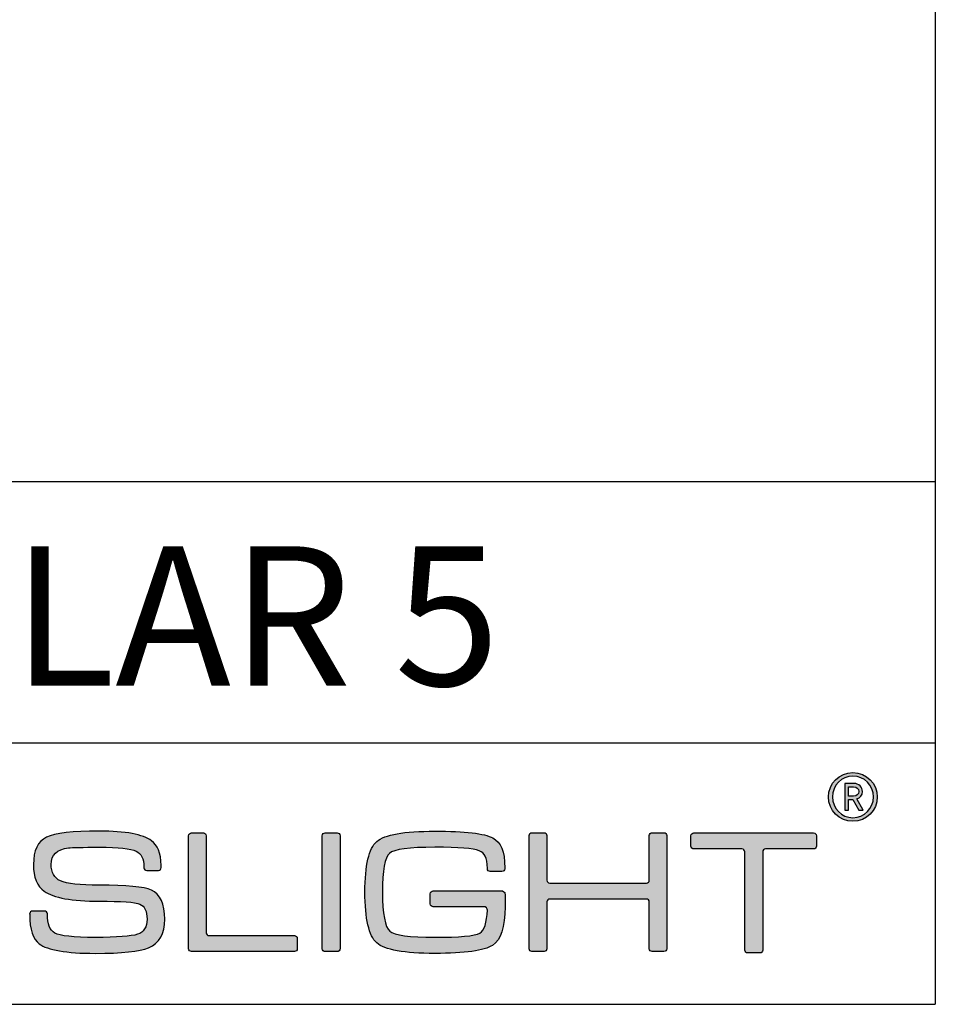
# Model space of a CAD drawing. Units: millimetres. Extents: x 6352 to 8734, y 0 to 1175.
# Drawn here: x 8629 to 8734, y 0 to 113 of the extents above; entities that cross this region are included whole.
import ezdxf

# ---------------------------------------------------------------- set-up
doc = ezdxf.new("R2010")
doc.units = ezdxf.units.MM
for name, color, linetype in [('CAJETIN', 253, 'Continuous'), ('Capa 1', 7, 'Continuous'), ('TEXTO', 251, 'Continuous')]:
    doc.layers.add(name, color=color, linetype=linetype)
doc.layers.add('COTAS', color=251, linetype='Continuous', lineweight=9)
doc.styles.get("Standard").update_dxf_attribs({"font": 'arial.ttf'})

msp = doc.modelspace()

# ---------------------------------------------------------------- hatches: boundary and pattern name
at = {"layer": 'COTAS'}
h = msp.add_hatch(color=9, dxfattribs=at)
h.dxf.hatch_style = 1
edge = h.paths.add_edge_path(flags=16)
edge.add_spline(control_points=[(8727.18, 23.81), (8727.18, 22.5), (8726.12, 21.42), (8724.82, 21.42), (8723.52, 21.42), (8722.47, 22.5), (8722.47, 23.81), (8722.47, 25.12), (8723.52, 26.2), (8724.82, 26.2), (8726.12, 26.2), (8727.18, 25.12), (8727.18, 23.81)], knot_values=[0, 0, 0, 0, 1, 1, 1, 2, 2, 2, 3, 3, 3, 4, 4, 4, 4], degree=3, periodic=1)
edge = h.paths.add_edge_path()
edge.add_spline(control_points=[(8727.62, 23.81), (8727.62, 25.35), (8726.37, 26.61), (8724.82, 26.61), (8723.28, 26.61), (8722.02, 25.35), (8722.02, 23.81), (8722.02, 22.26), (8723.28, 21.01), (8724.82, 21.01), (8726.37, 21.01), (8727.62, 22.26), (8727.62, 23.81)], knot_values=[0, 0, 0, 0, 1, 1, 1, 2, 2, 2, 3, 3, 3, 4, 4, 4, 4], degree=3, periodic=1)
h = msp.add_hatch(color=9, dxfattribs=at)
h.dxf.hatch_style = 1
edge = h.paths.add_edge_path(flags=16)
edge.add_spline(control_points=[(8724.91, 24.97), (8725.25, 24.97), (8725.49, 24.74), (8725.49, 24.43)], knot_values=[4, 4, 4, 4, 5, 5, 5, 5], degree=3, periodic=0)
edge.add_spline(control_points=[(8725.49, 24.43), (8725.49, 24.12), (8725.25, 23.89), (8724.91, 23.89)], knot_values=[0, 0, 0, 0, 1, 1, 1, 1], degree=3, periodic=0)
edge.add_spline(control_points=[(8724.91, 23.89), (8724.91, 23.89), (8724.33, 23.89), (8724.33, 23.89)], knot_values=[1, 1, 1, 1, 2, 2, 2, 2], degree=3, periodic=0)
edge.add_spline(control_points=[(8724.33, 23.89), (8724.33, 23.89), (8724.33, 24.97), (8724.33, 24.97)], knot_values=[2, 2, 2, 2, 3, 3, 3, 3], degree=3, periodic=0)
edge.add_spline(control_points=[(8724.33, 24.97), (8724.33, 24.97), (8724.91, 24.97), (8724.91, 24.97)], knot_values=[3, 3, 3, 3, 4, 4, 4, 4], degree=3, periodic=0)
edge = h.paths.add_edge_path()
edge.add_spline(control_points=[(8725.5, 22.28), (8725.5, 22.28), (8725.99, 22.28), (8725.99, 22.28)], knot_values=[9, 9, 9, 9, 10, 10, 10, 10], degree=3, periodic=0)
edge.add_spline(control_points=[(8725.99, 22.28), (8725.99, 22.28), (8725.26, 23.58), (8725.26, 23.58)], knot_values=[0, 0, 0, 0, 1, 1, 1, 1], degree=3, periodic=0)
edge.add_spline(control_points=[(8725.26, 23.58), (8725.64, 23.7), (8725.92, 23.98), (8725.92, 24.43), (8725.92, 24.94), (8725.49, 25.35), (8724.95, 25.35)], knot_values=[1, 1, 1, 1, 2, 2, 2, 3, 3, 3, 3], degree=3, periodic=0)
edge.add_spline(control_points=[(8724.95, 25.35), (8724.95, 25.35), (8723.91, 25.35), (8723.91, 25.35)], knot_values=[3, 3, 3, 3, 4, 4, 4, 4], degree=3, periodic=0)
edge.add_spline(control_points=[(8723.91, 25.35), (8723.91, 25.35), (8723.91, 22.28), (8723.91, 22.28)], knot_values=[4, 4, 4, 4, 5, 5, 5, 5], degree=3, periodic=0)
edge.add_spline(control_points=[(8723.91, 22.28), (8723.91, 22.28), (8724.33, 22.28), (8724.33, 22.28)], knot_values=[5, 5, 5, 5, 6, 6, 6, 6], degree=3, periodic=0)
edge.add_spline(control_points=[(8724.33, 22.28), (8724.33, 22.28), (8724.33, 23.53), (8724.33, 23.53)], knot_values=[6, 6, 6, 6, 7, 7, 7, 7], degree=3, periodic=0)
edge.add_spline(control_points=[(8724.33, 23.53), (8724.33, 23.53), (8724.8, 23.53), (8724.8, 23.53)], knot_values=[7, 7, 7, 7, 8, 8, 8, 8], degree=3, periodic=0)
edge.add_spline(control_points=[(8724.8, 23.53), (8724.8, 23.53), (8725.5, 22.28), (8725.5, 22.28)], knot_values=[8, 8, 8, 8, 9, 9, 9, 9], degree=3, periodic=0)
h = msp.add_hatch(color=9, dxfattribs=at)
h.dxf.hatch_style = 1
edge = h.paths.add_edge_path()
edge.add_spline(control_points=[(8643.99, 6.49), (8645.23, 7.01), (8645.84, 8.1), (8645.84, 9.77), (8645.84, 11.54), (8645.33, 12.65), (8644.31, 13.11)], knot_values=[41, 41, 41, 41, 42, 42, 42, 43, 43, 43, 43], degree=3, periodic=0)
edge.add_spline(control_points=[(8644.31, 13.11), (8643.49, 13.49), (8641.49, 13.67), (8638.32, 13.67), (8636.08, 13.67), (8634.6, 13.84), (8633.88, 14.17)], knot_values=[0, 0, 0, 0, 1, 1, 1, 2, 2, 2, 2], degree=3, periodic=0)
edge.add_spline(control_points=[(8633.88, 14.17), (8633.17, 14.5), (8632.81, 15.13), (8632.81, 16.06), (8632.81, 17.16), (8633.47, 17.79), (8634.8, 17.95)], knot_values=[2, 2, 2, 2, 3, 3, 3, 4, 4, 4, 4], degree=3, periodic=0)
edge.add_spline(control_points=[(8634.8, 17.95), (8635.24, 18), (8636.41, 18.03), (8638.32, 18.03), (8640.55, 18.03), (8641.96, 17.88), (8642.56, 17.57)], knot_values=[4, 4, 4, 4, 5, 5, 5, 6, 6, 6, 6], degree=3, periodic=0)
edge.add_spline(control_points=[(8642.56, 17.57), (8643.16, 17.26), (8643.45, 16.84), (8643.45, 15.67)], knot_values=[6, 6, 6, 6, 7, 7, 7, 7], degree=3, periodic=0)
edge.add_spline(control_points=[(8643.45, 15.67), (8643.45, 15.67), (8643.45, 15.67), (8643.45, 15.67)], knot_values=[7, 7, 7, 7, 8, 8, 8, 8], degree=3, periodic=0)
edge.add_spline(control_points=[(8643.45, 15.67), (8643.46, 15.5), (8643.6, 15.37), (8643.78, 15.37)], knot_values=[8, 8, 8, 8, 9, 9, 9, 9], degree=3, periodic=0)
edge.add_spline(control_points=[(8643.78, 15.37), (8643.78, 15.37), (8645.11, 15.37), (8645.11, 15.37)], knot_values=[9, 9, 9, 9, 10, 10, 10, 10], degree=3, periodic=0)
edge.add_spline(control_points=[(8645.11, 15.37), (8645.29, 15.37), (8645.44, 15.51), (8645.44, 15.69)], knot_values=[10, 10, 10, 10, 11, 11, 11, 11], degree=3, periodic=0)
edge.add_spline(control_points=[(8645.44, 15.69), (8645.44, 15.69), (8645.44, 15.69), (8645.44, 15.69)], knot_values=[11, 11, 11, 11, 12, 12, 12, 12], degree=3, periodic=0)
edge.add_spline(control_points=[(8645.44, 15.69), (8645.44, 15.7), (8645.44, 15.7), (8645.44, 15.7)], knot_values=[12, 12, 12, 12, 13, 13, 13, 13], degree=3, periodic=0)
edge.add_spline(control_points=[(8645.44, 15.7), (8645.44, 15.7), (8645.44, 15.9), (8645.44, 15.9)], knot_values=[13, 13, 13, 13, 14, 14, 14, 14], degree=3, periodic=0)
edge.add_spline(control_points=[(8645.44, 15.9), (8645.44, 15.91), (8645.44, 15.92), (8645.44, 15.93)], knot_values=[14, 14, 14, 14, 15, 15, 15, 15], degree=3, periodic=0)
edge.add_spline(control_points=[(8645.44, 15.93), (8645.4, 17.46), (8645.03, 18.23), (8644.31, 18.78)], knot_values=[15, 15, 15, 15, 16, 16, 16, 16], degree=3, periodic=0)
edge.add_spline(control_points=[(8644.31, 18.78), (8643.35, 19.51), (8641.36, 19.88), (8638.32, 19.88), (8635.27, 19.88), (8633.25, 19.65), (8632.27, 19.18)], knot_values=[16, 16, 16, 16, 17, 17, 17, 18, 18, 18, 18], degree=3, periodic=0)
edge.add_spline(control_points=[(8632.27, 19.18), (8631.28, 18.71), (8630.78, 17.66), (8630.78, 16.06), (8630.78, 14.57), (8631.19, 13.55), (8632.02, 12.97)], knot_values=[18, 18, 18, 18, 19, 19, 19, 20, 20, 20, 20], degree=3, periodic=0)
edge.add_spline(control_points=[(8632.02, 12.97), (8633.09, 12.22), (8635.19, 11.84), (8638.32, 11.84), (8640.88, 11.84), (8642.44, 11.73), (8643, 11.5)], knot_values=[20, 20, 20, 20, 21, 21, 21, 22, 22, 22, 22], degree=3, periodic=0)
edge.add_spline(control_points=[(8643, 11.5), (8643.54, 11.28), (8643.81, 10.7), (8643.81, 9.77), (8643.81, 8.86), (8643.45, 8.28), (8642.72, 8.04)], knot_values=[22, 22, 22, 22, 23, 23, 23, 24, 24, 24, 24], degree=3, periodic=0)
edge.add_spline(control_points=[(8642.72, 8.04), (8641.98, 7.8), (8640.36, 7.68), (8637.88, 7.68), (8635.35, 7.68), (8633.8, 7.85), (8633.23, 8.18)], knot_values=[24, 24, 24, 24, 25, 25, 25, 26, 26, 26, 26], degree=3, periodic=0)
edge.add_spline(control_points=[(8633.23, 8.18), (8632.66, 8.5), (8632.39, 9.22), (8632.38, 10.35)], knot_values=[26, 26, 26, 26, 27, 27, 27, 27], degree=3, periodic=0)
edge.add_spline(control_points=[(8632.38, 10.35), (8632.38, 10.35), (8632.37, 10.35), (8632.37, 10.35)], knot_values=[27, 27, 27, 27, 28, 28, 28, 28], degree=3, periodic=0)
edge.add_spline(control_points=[(8632.37, 10.35), (8632.37, 10.35), (8632.38, 10.35), (8632.38, 10.36)], knot_values=[28, 28, 28, 28, 29, 29, 29, 29], degree=3, periodic=0)
edge.add_spline(control_points=[(8632.38, 10.36), (8632.38, 10.36), (8632.38, 10.37), (8632.38, 10.37)], knot_values=[29, 29, 29, 29, 30, 30, 30, 30], degree=3, periodic=0)
edge.add_spline(control_points=[(8632.38, 10.37), (8632.38, 10.55), (8632.23, 10.7), (8632.05, 10.7)], knot_values=[30, 30, 30, 30, 31, 31, 31, 31], degree=3, periodic=0)
edge.add_spline(control_points=[(8632.05, 10.7), (8632.05, 10.7), (8630.67, 10.7), (8630.67, 10.7)], knot_values=[31, 31, 31, 31, 32, 32, 32, 32], degree=3, periodic=0)
edge.add_spline(control_points=[(8630.67, 10.7), (8630.5, 10.7), (8630.37, 10.57), (8630.35, 10.41)], knot_values=[32, 32, 32, 32, 33, 33, 33, 33], degree=3, periodic=0)
edge.add_spline(control_points=[(8630.35, 10.41), (8630.35, 10.41), (8630.34, 10.41), (8630.34, 10.41)], knot_values=[33, 33, 33, 33, 34, 34, 34, 34], degree=3, periodic=0)
edge.add_spline(control_points=[(8630.34, 10.41), (8630.34, 10.4), (8630.34, 10.39), (8630.34, 10.38), (8630.34, 10.38), (8630.34, 10.37), (8630.34, 10.37)], knot_values=[34, 34, 34, 34, 35, 35, 35, 36, 36, 36, 36], degree=3, periodic=0)
edge.add_spline(control_points=[(8630.34, 10.37), (8630.34, 10.37), (8630.34, 10.36), (8630.34, 10.36)], knot_values=[36, 36, 36, 36, 37, 37, 37, 37], degree=3, periodic=0)
edge.add_spline(control_points=[(8630.34, 10.36), (8630.34, 10.35), (8630.35, 10.35), (8630.35, 10.35)], knot_values=[37, 37, 37, 37, 38, 38, 38, 38], degree=3, periodic=0)
edge.add_spline(control_points=[(8630.35, 10.35), (8630.35, 8.51), (8630.72, 7.5), (8631.44, 6.94)], knot_values=[38, 38, 38, 38, 39, 39, 39, 39], degree=3, periodic=0)
edge.add_spline(control_points=[(8631.44, 6.94), (8632.39, 6.22), (8634.53, 5.85), (8637.86, 5.85), (8640.94, 5.85), (8642.98, 6.06), (8643.99, 6.49)], knot_values=[39, 39, 39, 39, 40, 40, 40, 41, 41, 41, 41], degree=3, periodic=0)
h = msp.add_hatch(color=9, dxfattribs=at)
h.dxf.hatch_style = 1
edge = h.paths.add_edge_path()
edge.add_spline(control_points=[(8648.59, 6.38), (8648.59, 6.38), (8648.59, 19.36), (8648.59, 19.36)], knot_values=[11, 11, 11, 11, 12, 12, 12, 12], degree=3, periodic=0)
edge.add_spline(control_points=[(8648.59, 19.36), (8648.59, 19.54), (8648.74, 19.68), (8648.92, 19.68)], knot_values=[0, 0, 0, 0, 1, 1, 1, 1], degree=3, periodic=0)
edge.add_spline(control_points=[(8648.92, 19.68), (8648.92, 19.68), (8650.28, 19.68), (8650.28, 19.68)], knot_values=[1, 1, 1, 1, 2, 2, 2, 2], degree=3, periodic=0)
edge.add_spline(control_points=[(8650.28, 19.68), (8650.46, 19.68), (8650.6, 19.54), (8650.6, 19.36)], knot_values=[2, 2, 2, 2, 3, 3, 3, 3], degree=3, periodic=0)
edge.add_spline(control_points=[(8650.6, 19.36), (8650.6, 19.36), (8650.6, 8.21), (8650.6, 8.21)], knot_values=[3, 3, 3, 3, 4, 4, 4, 4], degree=3, periodic=0)
edge.add_spline(control_points=[(8650.6, 8.21), (8650.6, 8.04), (8650.75, 7.89), (8650.93, 7.89)], knot_values=[4, 4, 4, 4, 5, 5, 5, 5], degree=3, periodic=0)
edge.add_spline(control_points=[(8650.93, 7.89), (8650.93, 7.89), (8660.74, 7.89), (8660.74, 7.89)], knot_values=[5, 5, 5, 5, 6, 6, 6, 6], degree=3, periodic=0)
edge.add_spline(control_points=[(8660.74, 7.89), (8660.92, 7.89), (8661.06, 7.74), (8661.06, 7.57)], knot_values=[6, 6, 6, 6, 7, 7, 7, 7], degree=3, periodic=0)
edge.add_spline(control_points=[(8661.06, 7.57), (8661.06, 7.57), (8661.06, 6.38), (8661.06, 6.38)], knot_values=[7, 7, 7, 7, 8, 8, 8, 8], degree=3, periodic=0)
edge.add_spline(control_points=[(8661.06, 6.38), (8661.06, 6.2), (8660.92, 6.06), (8660.74, 6.06)], knot_values=[8, 8, 8, 8, 9, 9, 9, 9], degree=3, periodic=0)
edge.add_spline(control_points=[(8660.74, 6.06), (8660.74, 6.06), (8648.92, 6.06), (8648.92, 6.06)], knot_values=[9, 9, 9, 9, 10, 10, 10, 10], degree=3, periodic=0)
edge.add_spline(control_points=[(8648.92, 6.06), (8648.74, 6.06), (8648.59, 6.2), (8648.59, 6.38)], knot_values=[10, 10, 10, 10, 11, 11, 11, 11], degree=3, periodic=0)
h = msp.add_hatch(color=9, dxfattribs=at)
h.dxf.hatch_style = 1
edge = h.paths.add_edge_path()
edge.add_spline(control_points=[(8665.96, 19.36), (8665.96, 19.36), (8665.96, 6.38), (8665.96, 6.38)], knot_values=[7, 7, 7, 7, 8, 8, 8, 8], degree=3, periodic=0)
edge.add_spline(control_points=[(8665.96, 6.38), (8665.96, 6.2), (8665.81, 6.05), (8665.63, 6.05)], knot_values=[0, 0, 0, 0, 1, 1, 1, 1], degree=3, periodic=0)
edge.add_spline(control_points=[(8665.63, 6.05), (8665.63, 6.05), (8664.25, 6.05), (8664.25, 6.05)], knot_values=[1, 1, 1, 1, 2, 2, 2, 2], degree=3, periodic=0)
edge.add_spline(control_points=[(8664.25, 6.05), (8664.07, 6.05), (8663.92, 6.2), (8663.92, 6.38)], knot_values=[2, 2, 2, 2, 3, 3, 3, 3], degree=3, periodic=0)
edge.add_spline(control_points=[(8663.92, 6.38), (8663.92, 6.38), (8663.92, 19.36), (8663.92, 19.36)], knot_values=[3, 3, 3, 3, 4, 4, 4, 4], degree=3, periodic=0)
edge.add_spline(control_points=[(8663.92, 19.36), (8663.92, 19.54), (8664.07, 19.69), (8664.25, 19.69)], knot_values=[4, 4, 4, 4, 5, 5, 5, 5], degree=3, periodic=0)
edge.add_spline(control_points=[(8664.25, 19.69), (8664.25, 19.69), (8665.63, 19.69), (8665.63, 19.69)], knot_values=[5, 5, 5, 5, 6, 6, 6, 6], degree=3, periodic=0)
edge.add_spline(control_points=[(8665.63, 19.69), (8665.81, 19.69), (8665.96, 19.54), (8665.96, 19.36)], knot_values=[6, 6, 6, 6, 7, 7, 7, 7], degree=3, periodic=0)
h = msp.add_hatch(color=9, dxfattribs=at)
h.dxf.hatch_style = 1
edge = h.paths.add_edge_path()
edge.add_spline(control_points=[(8682.53, 11.2), (8682.53, 11.2), (8676.66, 11.19), (8676.66, 11.19)], knot_values=[34, 34, 34, 34, 35, 35, 35, 35], degree=3, periodic=0)
edge.add_spline(control_points=[(8676.66, 11.19), (8676.47, 11.19), (8676.32, 11.34), (8676.32, 11.52)], knot_values=[0, 0, 0, 0, 1, 1, 1, 1], degree=3, periodic=0)
edge.add_spline(control_points=[(8676.32, 11.52), (8676.32, 11.52), (8676.32, 12.69), (8676.32, 12.69)], knot_values=[1, 1, 1, 1, 2, 2, 2, 2], degree=3, periodic=0)
edge.add_spline(control_points=[(8676.32, 12.69), (8676.32, 12.88), (8676.47, 13.03), (8676.66, 13.03)], knot_values=[2, 2, 2, 2, 3, 3, 3, 3], degree=3, periodic=0)
edge.add_spline(control_points=[(8676.66, 13.03), (8676.66, 13.03), (8676.75, 13.03), (8676.75, 13.03)], knot_values=[3, 3, 3, 3, 4, 4, 4, 4], degree=3, periodic=0)
edge.add_spline(control_points=[(8676.75, 13.03), (8676.75, 13.03), (8676.75, 13.03), (8676.75, 13.03)], knot_values=[4, 4, 4, 4, 5, 5, 5, 5], degree=3, periodic=0)
edge.add_spline(control_points=[(8676.75, 13.03), (8676.75, 13.03), (8684.51, 13.03), (8684.51, 13.03)], knot_values=[5, 5, 5, 5, 6, 6, 6, 6], degree=3, periodic=0)
edge.add_spline(control_points=[(8684.51, 13.03), (8684.51, 13.03), (8684.67, 13.02), (8684.78, 12.93)], knot_values=[6, 6, 6, 6, 7, 7, 7, 7], degree=3, periodic=0)
edge.add_spline(control_points=[(8684.78, 12.93), (8684.92, 12.82), (8684.9, 12.6), (8684.9, 12.6)], knot_values=[7, 7, 7, 7, 8, 8, 8, 8], degree=3, periodic=0)
edge.add_spline(control_points=[(8684.9, 12.6), (8684.9, 12.6), (8684.9, 11.2), (8684.9, 11.2)], knot_values=[8, 8, 8, 8, 9, 9, 9, 9], degree=3, periodic=0)
edge.add_spline(control_points=[(8684.9, 11.2), (8684.9, 8.86), (8684.42, 7.38), (8683.47, 6.77)], knot_values=[9, 9, 9, 9, 10, 10, 10, 10], degree=3, periodic=0)
edge.add_spline(control_points=[(8683.47, 6.77), (8682.51, 6.15), (8680.3, 5.84), (8676.84, 5.84), (8673.32, 5.84), (8671.1, 6.24), (8670.18, 7.05)], knot_values=[10, 10, 10, 10, 11, 11, 11, 12, 12, 12, 12], degree=3, periodic=0)
edge.add_spline(control_points=[(8670.18, 7.05), (8669.27, 7.86), (8668.82, 9.8), (8668.82, 12.89), (8668.82, 15.97), (8669.27, 17.91), (8670.18, 18.7)], knot_values=[12, 12, 12, 12, 13, 13, 13, 14, 14, 14, 14], degree=3, periodic=0)
edge.add_spline(control_points=[(8670.18, 18.7), (8671.09, 19.48), (8673.3, 19.87), (8676.84, 19.87), (8680.32, 19.87), (8682.53, 19.62), (8683.49, 19.1)], knot_values=[14, 14, 14, 14, 15, 15, 15, 16, 16, 16, 16], degree=3, periodic=0)
edge.add_spline(control_points=[(8683.49, 19.1), (8684.42, 18.57), (8684.86, 17.65), (8684.87, 15.64)], knot_values=[16, 16, 16, 16, 17, 17, 17, 17], degree=3, periodic=0)
edge.add_spline(control_points=[(8684.87, 15.64), (8684.87, 15.64), (8684.87, 15.63), (8684.87, 15.63)], knot_values=[17, 17, 17, 17, 18, 18, 18, 18], degree=3, periodic=0)
edge.add_spline(control_points=[(8684.87, 15.63), (8684.87, 15.63), (8684.87, 15.57), (8684.87, 15.57)], knot_values=[18, 18, 18, 18, 19, 19, 19, 19], degree=3, periodic=0)
edge.add_spline(control_points=[(8684.87, 15.57), (8684.87, 15.39), (8684.72, 15.24), (8684.54, 15.24)], knot_values=[19, 19, 19, 19, 20, 20, 20, 20], degree=3, periodic=0)
edge.add_spline(control_points=[(8684.54, 15.24), (8684.54, 15.24), (8683.2, 15.24), (8683.2, 15.24)], knot_values=[20, 20, 20, 20, 21, 21, 21, 21], degree=3, periodic=0)
edge.add_spline(control_points=[(8683.2, 15.24), (8683.02, 15.24), (8682.87, 15.39), (8682.87, 15.57)], knot_values=[21, 21, 21, 21, 22, 22, 22, 22], degree=3, periodic=0)
edge.add_spline(control_points=[(8682.87, 15.57), (8682.87, 15.57), (8682.87, 15.6), (8682.87, 15.6)], knot_values=[22, 22, 22, 22, 23, 23, 23, 23], degree=3, periodic=0)
edge.add_spline(control_points=[(8682.87, 15.6), (8682.87, 15.6), (8682.87, 15.6), (8682.87, 15.6)], knot_values=[23, 23, 23, 23, 24, 24, 24, 24], degree=3, periodic=0)
edge.add_spline(control_points=[(8682.87, 15.6), (8682.87, 16.91), (8682.55, 17.35), (8681.92, 17.63)], knot_values=[24, 24, 24, 24, 25, 25, 25, 25], degree=3, periodic=0)
edge.add_spline(control_points=[(8681.92, 17.63), (8681.28, 17.89), (8679.59, 18.03), (8676.84, 18.03), (8673.9, 18.03), (8672.16, 17.79), (8671.63, 17.33)], knot_values=[25, 25, 25, 25, 26, 26, 26, 27, 27, 27, 27], degree=3, periodic=0)
edge.add_spline(control_points=[(8671.63, 17.33), (8671.11, 16.87), (8670.84, 15.38), (8670.84, 12.87), (8670.84, 10.37), (8671.12, 8.88), (8671.66, 8.4)], knot_values=[27, 27, 27, 27, 28, 28, 28, 29, 29, 29, 29], degree=3, periodic=0)
edge.add_spline(control_points=[(8671.66, 8.4), (8672.2, 7.92), (8673.93, 7.69), (8676.84, 7.69), (8679.68, 7.69), (8681.4, 7.85), (8682, 8.18)], knot_values=[29, 29, 29, 29, 30, 30, 30, 31, 31, 31, 31], degree=3, periodic=0)
edge.add_spline(control_points=[(8682, 8.18), (8682.53, 8.48), (8682.82, 9.36), (8682.87, 10.82)], knot_values=[31, 31, 31, 31, 32, 32, 32, 32], degree=3, periodic=0)
edge.add_spline(control_points=[(8682.87, 10.82), (8682.87, 10.82), (8682.88, 10.96), (8682.78, 11.08)], knot_values=[32, 32, 32, 32, 33, 33, 33, 33], degree=3, periodic=0)
edge.add_spline(control_points=[(8682.78, 11.08), (8682.7, 11.18), (8682.55, 11.2), (8682.53, 11.2)], knot_values=[33, 33, 33, 33, 34, 34, 34, 34], degree=3, periodic=0)
h = msp.add_hatch(color=9, dxfattribs=at)
h.dxf.hatch_style = 1
edge = h.paths.add_edge_path()
edge.add_spline(control_points=[(8687.99, 6.06), (8687.81, 6.06), (8687.67, 6.2), (8687.67, 6.38), (8687.67, 6.38), (8687.67, 19.38), (8687.67, 19.38)], knot_values=[22, 22, 22, 22, 23, 23, 23, 24, 24, 24, 24], degree=3, periodic=0)
edge.add_spline(control_points=[(8687.67, 19.38), (8687.67, 19.56), (8687.81, 19.7), (8687.99, 19.7)], knot_values=[0, 0, 0, 0, 1, 1, 1, 1], degree=3, periodic=0)
edge.add_spline(control_points=[(8687.99, 19.7), (8687.99, 19.7), (8689.38, 19.7), (8689.38, 19.7)], knot_values=[1, 1, 1, 1, 2, 2, 2, 2], degree=3, periodic=0)
edge.add_spline(control_points=[(8689.38, 19.7), (8689.56, 19.7), (8689.7, 19.56), (8689.7, 19.38)], knot_values=[2, 2, 2, 2, 3, 3, 3, 3], degree=3, periodic=0)
edge.add_spline(control_points=[(8689.7, 19.38), (8689.7, 19.38), (8689.7, 14.24), (8689.7, 14.24)], knot_values=[3, 3, 3, 3, 4, 4, 4, 4], degree=3, periodic=0)
edge.add_spline(control_points=[(8689.7, 14.24), (8689.7, 14.06), (8689.85, 13.92), (8690.03, 13.92)], knot_values=[4, 4, 4, 4, 5, 5, 5, 5], degree=3, periodic=0)
edge.add_spline(control_points=[(8690.03, 13.92), (8690.03, 13.92), (8701.13, 13.92), (8701.13, 13.92)], knot_values=[5, 5, 5, 5, 6, 6, 6, 6], degree=3, periodic=0)
edge.add_spline(control_points=[(8701.13, 13.92), (8701.31, 13.92), (8701.45, 14.06), (8701.45, 14.24)], knot_values=[6, 6, 6, 6, 7, 7, 7, 7], degree=3, periodic=0)
edge.add_spline(control_points=[(8701.45, 14.24), (8701.45, 14.24), (8701.45, 19.38), (8701.45, 19.38)], knot_values=[7, 7, 7, 7, 8, 8, 8, 8], degree=3, periodic=0)
edge.add_spline(control_points=[(8701.45, 19.38), (8701.45, 19.56), (8701.6, 19.7), (8701.78, 19.7)], knot_values=[8, 8, 8, 8, 9, 9, 9, 9], degree=3, periodic=0)
edge.add_spline(control_points=[(8701.78, 19.7), (8701.78, 19.7), (8703.14, 19.7), (8703.14, 19.7)], knot_values=[9, 9, 9, 9, 10, 10, 10, 10], degree=3, periodic=0)
edge.add_spline(control_points=[(8703.14, 19.7), (8703.32, 19.7), (8703.47, 19.56), (8703.47, 19.38)], knot_values=[10, 10, 10, 10, 11, 11, 11, 11], degree=3, periodic=0)
edge.add_spline(control_points=[(8703.47, 19.38), (8703.47, 19.38), (8703.47, 6.38), (8703.47, 6.38)], knot_values=[11, 11, 11, 11, 12, 12, 12, 12], degree=3, periodic=0)
edge.add_spline(control_points=[(8703.47, 6.38), (8703.47, 6.2), (8703.32, 6.06), (8703.14, 6.06)], knot_values=[12, 12, 12, 12, 13, 13, 13, 13], degree=3, periodic=0)
edge.add_spline(control_points=[(8703.14, 6.06), (8703.14, 6.06), (8701.78, 6.06), (8701.78, 6.06)], knot_values=[13, 13, 13, 13, 14, 14, 14, 14], degree=3, periodic=0)
edge.add_spline(control_points=[(8701.78, 6.06), (8701.6, 6.06), (8701.45, 6.2), (8701.45, 6.38)], knot_values=[14, 14, 14, 14, 15, 15, 15, 15], degree=3, periodic=0)
edge.add_spline(control_points=[(8701.45, 6.38), (8701.45, 6.38), (8701.45, 11.76), (8701.45, 11.76)], knot_values=[15, 15, 15, 15, 16, 16, 16, 16], degree=3, periodic=0)
edge.add_spline(control_points=[(8701.45, 11.76), (8701.45, 11.94), (8701.31, 12.08), (8701.13, 12.08)], knot_values=[16, 16, 16, 16, 17, 17, 17, 17], degree=3, periodic=0)
edge.add_spline(control_points=[(8701.13, 12.08), (8701.13, 12.08), (8690.03, 12.08), (8690.03, 12.08)], knot_values=[17, 17, 17, 17, 18, 18, 18, 18], degree=3, periodic=0)
edge.add_spline(control_points=[(8690.03, 12.08), (8689.85, 12.08), (8689.7, 11.94), (8689.7, 11.76)], knot_values=[18, 18, 18, 18, 19, 19, 19, 19], degree=3, periodic=0)
edge.add_spline(control_points=[(8689.7, 11.76), (8689.7, 11.76), (8689.7, 6.38), (8689.7, 6.38)], knot_values=[19, 19, 19, 19, 20, 20, 20, 20], degree=3, periodic=0)
edge.add_spline(control_points=[(8689.7, 6.38), (8689.7, 6.2), (8689.56, 6.06), (8689.38, 6.06)], knot_values=[20, 20, 20, 20, 21, 21, 21, 21], degree=3, periodic=0)
edge.add_spline(control_points=[(8689.38, 6.06), (8689.38, 6.06), (8687.99, 6.06), (8687.99, 6.06)], knot_values=[21, 21, 21, 21, 22, 22, 22, 22], degree=3, periodic=0)
h = msp.add_hatch(color=9, dxfattribs=at)
h.dxf.hatch_style = 1
edge = h.paths.add_edge_path()
edge.add_spline(control_points=[(8706.24, 18.16), (8706.24, 18.16), (8706.24, 19.36), (8706.24, 19.36)], knot_values=[15, 15, 15, 15, 16, 16, 16, 16], degree=3, periodic=0)
edge.add_spline(control_points=[(8706.24, 19.36), (8706.24, 19.54), (8706.38, 19.68), (8706.56, 19.68)], knot_values=[0, 0, 0, 0, 1, 1, 1, 1], degree=3, periodic=0)
edge.add_spline(control_points=[(8706.56, 19.68), (8706.56, 19.68), (8720.31, 19.68), (8720.31, 19.68)], knot_values=[1, 1, 1, 1, 2, 2, 2, 2], degree=3, periodic=0)
edge.add_spline(control_points=[(8720.31, 19.68), (8720.49, 19.68), (8720.64, 19.54), (8720.64, 19.36)], knot_values=[2, 2, 2, 2, 3, 3, 3, 3], degree=3, periodic=0)
edge.add_spline(control_points=[(8720.64, 19.36), (8720.64, 19.36), (8720.64, 18.16), (8720.64, 18.16)], knot_values=[3, 3, 3, 3, 4, 4, 4, 4], degree=3, periodic=0)
edge.add_spline(control_points=[(8720.64, 18.16), (8720.64, 17.98), (8720.49, 17.83), (8720.31, 17.83)], knot_values=[4, 4, 4, 4, 5, 5, 5, 5], degree=3, periodic=0)
edge.add_spline(control_points=[(8720.31, 17.83), (8720.31, 17.83), (8714.8, 17.83), (8714.8, 17.83)], knot_values=[5, 5, 5, 5, 6, 6, 6, 6], degree=3, periodic=0)
edge.add_spline(control_points=[(8714.8, 17.83), (8714.62, 17.83), (8714.47, 17.68), (8714.47, 17.5)], knot_values=[6, 6, 6, 6, 7, 7, 7, 7], degree=3, periodic=0)
edge.add_spline(control_points=[(8714.47, 17.5), (8714.47, 17.5), (8714.47, 6.23), (8714.47, 6.23)], knot_values=[7, 7, 7, 7, 8, 8, 8, 8], degree=3, periodic=0)
edge.add_spline(control_points=[(8714.47, 6.23), (8714.47, 6.05), (8714.33, 5.9), (8714.15, 5.9)], knot_values=[8, 8, 8, 8, 9, 9, 9, 9], degree=3, periodic=0)
edge.add_spline(control_points=[(8714.15, 5.9), (8714.15, 5.9), (8712.75, 5.9), (8712.75, 5.9)], knot_values=[9, 9, 9, 9, 10, 10, 10, 10], degree=3, periodic=0)
edge.add_spline(control_points=[(8712.75, 5.9), (8712.57, 5.9), (8712.42, 6.05), (8712.42, 6.23)], knot_values=[10, 10, 10, 10, 11, 11, 11, 11], degree=3, periodic=0)
edge.add_spline(control_points=[(8712.42, 6.23), (8712.42, 6.23), (8712.42, 17.5), (8712.42, 17.5)], knot_values=[11, 11, 11, 11, 12, 12, 12, 12], degree=3, periodic=0)
edge.add_spline(control_points=[(8712.42, 17.5), (8712.42, 17.68), (8712.27, 17.83), (8712.09, 17.83)], knot_values=[12, 12, 12, 12, 13, 13, 13, 13], degree=3, periodic=0)
edge.add_spline(control_points=[(8712.09, 17.83), (8712.09, 17.83), (8706.56, 17.83), (8706.56, 17.83)], knot_values=[13, 13, 13, 13, 14, 14, 14, 14], degree=3, periodic=0)
edge.add_spline(control_points=[(8706.56, 17.83), (8706.38, 17.83), (8706.24, 17.98), (8706.24, 18.16)], knot_values=[14, 14, 14, 14, 15, 15, 15, 15], degree=3, periodic=0)

# ---------------------------------------------------------------- linework, layer by layer
at = {"layer": 'CAJETIN'}
for p, q in [((8734.28, 1175.26), (8734.28, 0)), ((8734.28, 1175.26), (8734.28, 0)), ((8734.28, 1175.26), (8734.28, 0)), ((8140.28, 60), (8734.28, 60)), ((8140.28, 30), (8734.28, 30)), ((6351.91, 0), (8734.28, 0))]:
    msp.add_line(p, q, dxfattribs=at)
at = {"layer": 'Capa 1', "color": 9}
for points, knots in [([(8727.62, 23.81), (8727.62, 25.35), (8726.37, 26.61), (8724.82, 26.61), (8723.28, 26.61), (8722.02, 25.35), (8722.02, 23.81), (8722.02, 22.26), (8723.28, 21.01), (8724.82, 21.01), (8726.37, 21.01), (8727.62, 22.26), (8727.62, 23.81)], [0, 0, 0, 0, 1, 1, 1, 2, 2, 2, 3, 3, 3, 4, 4, 4, 4]), ([(8727.18, 23.81), (8727.18, 22.5), (8726.12, 21.42), (8724.82, 21.42), (8723.52, 21.42), (8722.47, 22.5), (8722.47, 23.81), (8722.47, 25.12), (8723.52, 26.2), (8724.82, 26.2), (8726.12, 26.2), (8727.18, 25.12), (8727.18, 23.81)], [0, 0, 0, 0, 1, 1, 1, 2, 2, 2, 3, 3, 3, 4, 4, 4, 4]), ([(8725.26, 23.58), (8725.64, 23.7), (8725.92, 23.98), (8725.92, 24.43), (8725.92, 24.94), (8725.49, 25.35), (8724.95, 25.35)], [1, 1, 1, 1, 2, 2, 2, 3, 3, 3, 3]), ([(8644.31, 18.78), (8643.35, 19.51), (8641.36, 19.88), (8638.32, 19.88), (8635.27, 19.88), (8633.25, 19.65), (8632.27, 19.18)], [16, 16, 16, 16, 17, 17, 17, 18, 18, 18, 18]), ([(8670.18, 18.7), (8671.09, 19.48), (8673.3, 19.87), (8676.84, 19.87), (8680.32, 19.87), (8682.53, 19.62), (8683.49, 19.1)], [14, 14, 14, 14, 15, 15, 15, 16, 16, 16, 16]), ([(8687.99, 6.06), (8687.81, 6.06), (8687.67, 6.2), (8687.67, 6.38), (8687.67, 6.38), (8687.67, 19.38), (8687.67, 19.38)], [22, 22, 22, 22, 23, 23, 23, 24, 24, 24, 24]), ([(8632.27, 19.18), (8631.28, 18.71), (8630.78, 17.66), (8630.78, 16.06), (8630.78, 14.57), (8631.19, 13.55), (8632.02, 12.97)], [18, 18, 18, 18, 19, 19, 19, 20, 20, 20, 20]), ([(8670.18, 7.05), (8669.27, 7.86), (8668.82, 9.8), (8668.82, 12.89), (8668.82, 15.97), (8669.27, 17.91), (8670.18, 18.7)], [12, 12, 12, 12, 13, 13, 13, 14, 14, 14, 14]), ([(8633.88, 14.17), (8633.17, 14.5), (8632.81, 15.13), (8632.81, 16.06), (8632.81, 17.16), (8633.47, 17.79), (8634.8, 17.95)], [2, 2, 2, 2, 3, 3, 3, 4, 4, 4, 4]), ([(8634.8, 17.95), (8635.24, 18), (8636.41, 18.03), (8638.32, 18.03), (8640.55, 18.03), (8641.96, 17.88), (8642.56, 17.57)], [4, 4, 4, 4, 5, 5, 5, 6, 6, 6, 6]), ([(8671.63, 17.33), (8671.11, 16.87), (8670.84, 15.38), (8670.84, 12.87), (8670.84, 10.37), (8671.12, 8.88), (8671.66, 8.4)], [27, 27, 27, 27, 28, 28, 28, 29, 29, 29, 29]), ([(8681.92, 17.63), (8681.28, 17.89), (8679.59, 18.03), (8676.84, 18.03), (8673.9, 18.03), (8672.16, 17.79), (8671.63, 17.33)], [25, 25, 25, 25, 26, 26, 26, 27, 27, 27, 27]), ([(8644.31, 13.11), (8643.49, 13.49), (8641.49, 13.67), (8638.32, 13.67), (8636.08, 13.67), (8634.6, 13.84), (8633.88, 14.17)], [0, 0, 0, 0, 1, 1, 1, 2, 2, 2, 2]), ([(8632.02, 12.97), (8633.09, 12.22), (8635.19, 11.84), (8638.32, 11.84), (8640.88, 11.84), (8642.44, 11.73), (8643, 11.5)], [20, 20, 20, 20, 21, 21, 21, 22, 22, 22, 22]), ([(8643.99, 6.49), (8645.23, 7.01), (8645.84, 8.1), (8645.84, 9.77), (8645.84, 11.54), (8645.33, 12.65), (8644.31, 13.11)], [41, 41, 41, 41, 42, 42, 42, 43, 43, 43, 43]), ([(8643, 11.5), (8643.54, 11.28), (8643.81, 10.7), (8643.81, 9.77), (8643.81, 8.86), (8643.45, 8.28), (8642.72, 8.04)], [22, 22, 22, 22, 23, 23, 23, 24, 24, 24, 24]), ([(8630.34, 10.41), (8630.34, 10.4), (8630.34, 10.39), (8630.34, 10.38), (8630.34, 10.38), (8630.34, 10.37), (8630.34, 10.37)], [34, 34, 34, 34, 35, 35, 35, 36, 36, 36, 36]), ([(8642.72, 8.04), (8641.98, 7.8), (8640.36, 7.68), (8637.88, 7.68), (8635.35, 7.68), (8633.8, 7.85), (8633.23, 8.18)], [24, 24, 24, 24, 25, 25, 25, 26, 26, 26, 26]), ([(8671.66, 8.4), (8672.2, 7.92), (8673.93, 7.69), (8676.84, 7.69), (8679.68, 7.69), (8681.4, 7.85), (8682, 8.18)], [29, 29, 29, 29, 30, 30, 30, 31, 31, 31, 31]), ([(8631.44, 6.94), (8632.39, 6.22), (8634.53, 5.85), (8637.86, 5.85), (8640.94, 5.85), (8642.98, 6.06), (8643.99, 6.49)], [39, 39, 39, 39, 40, 40, 40, 41, 41, 41, 41]), ([(8683.47, 6.77), (8682.51, 6.15), (8680.3, 5.84), (8676.84, 5.84), (8673.32, 5.84), (8671.1, 6.24), (8670.18, 7.05)], [10, 10, 10, 10, 11, 11, 11, 12, 12, 12, 12])]:
    msp.add_open_spline(points, degree=3, knots=knots, dxfattribs=at)
for points in [[(8724.95, 25.35), (8724.95, 25.35), (8723.91, 25.35), (8723.91, 25.35)], [(8723.91, 25.35), (8723.91, 25.35), (8723.91, 22.28), (8723.91, 22.28)], [(8724.33, 23.89), (8724.33, 23.89), (8724.33, 24.97), (8724.33, 24.97)], [(8724.33, 24.97), (8724.33, 24.97), (8724.91, 24.97), (8724.91, 24.97)], [(8724.91, 24.97), (8725.25, 24.97), (8725.49, 24.74), (8725.49, 24.43)], [(8724.91, 23.89), (8724.91, 23.89), (8724.33, 23.89), (8724.33, 23.89)], [(8725.49, 24.43), (8725.49, 24.12), (8725.25, 23.89), (8724.91, 23.89)], [(8724.33, 22.28), (8724.33, 22.28), (8724.33, 23.53), (8724.33, 23.53)], [(8724.33, 23.53), (8724.33, 23.53), (8724.8, 23.53), (8724.8, 23.53)], [(8724.8, 23.53), (8724.8, 23.53), (8725.5, 22.28), (8725.5, 22.28)], [(8725.99, 22.28), (8725.99, 22.28), (8725.26, 23.58), (8725.26, 23.58)], [(8723.91, 22.28), (8723.91, 22.28), (8724.33, 22.28), (8724.33, 22.28)], [(8725.5, 22.28), (8725.5, 22.28), (8725.99, 22.28), (8725.99, 22.28)], [(8648.59, 19.36), (8648.59, 19.54), (8648.74, 19.68), (8648.92, 19.68)], [(8648.59, 6.38), (8648.59, 6.38), (8648.59, 19.36), (8648.59, 19.36)], [(8648.92, 19.68), (8648.92, 19.68), (8650.28, 19.68), (8650.28, 19.68)], [(8650.28, 19.68), (8650.46, 19.68), (8650.6, 19.54), (8650.6, 19.36)], [(8650.6, 19.36), (8650.6, 19.36), (8650.6, 8.21), (8650.6, 8.21)], [(8663.92, 19.36), (8663.92, 19.54), (8664.07, 19.69), (8664.25, 19.69)], [(8663.92, 6.38), (8663.92, 6.38), (8663.92, 19.36), (8663.92, 19.36)], [(8664.25, 19.69), (8664.25, 19.69), (8665.63, 19.69), (8665.63, 19.69)], [(8665.63, 19.69), (8665.81, 19.69), (8665.96, 19.54), (8665.96, 19.36)], [(8665.96, 19.36), (8665.96, 19.36), (8665.96, 6.38), (8665.96, 6.38)], [(8687.67, 19.38), (8687.67, 19.56), (8687.81, 19.7), (8687.99, 19.7)], [(8687.99, 19.7), (8687.99, 19.7), (8689.38, 19.7), (8689.38, 19.7)], [(8689.38, 19.7), (8689.56, 19.7), (8689.7, 19.56), (8689.7, 19.38)], [(8689.7, 19.38), (8689.7, 19.38), (8689.7, 14.24), (8689.7, 14.24)], [(8701.45, 19.38), (8701.45, 19.56), (8701.6, 19.7), (8701.78, 19.7)], [(8701.45, 14.24), (8701.45, 14.24), (8701.45, 19.38), (8701.45, 19.38)], [(8701.78, 19.7), (8701.78, 19.7), (8703.14, 19.7), (8703.14, 19.7)], [(8703.14, 19.7), (8703.32, 19.7), (8703.47, 19.56), (8703.47, 19.38)], [(8703.47, 19.38), (8703.47, 19.38), (8703.47, 6.38), (8703.47, 6.38)], [(8706.24, 19.36), (8706.24, 19.54), (8706.38, 19.68), (8706.56, 19.68)], [(8706.24, 18.16), (8706.24, 18.16), (8706.24, 19.36), (8706.24, 19.36)], [(8706.56, 19.68), (8706.56, 19.68), (8720.31, 19.68), (8720.31, 19.68)], [(8720.31, 19.68), (8720.49, 19.68), (8720.64, 19.54), (8720.64, 19.36)], [(8720.64, 19.36), (8720.64, 19.36), (8720.64, 18.16), (8720.64, 18.16)], [(8645.44, 15.93), (8645.4, 17.46), (8645.03, 18.23), (8644.31, 18.78)], [(8683.49, 19.1), (8684.42, 18.57), (8684.86, 17.65), (8684.87, 15.64)], [(8706.56, 17.83), (8706.38, 17.83), (8706.24, 17.98), (8706.24, 18.16)], [(8720.64, 18.16), (8720.64, 17.98), (8720.49, 17.83), (8720.31, 17.83)], [(8642.56, 17.57), (8643.16, 17.26), (8643.45, 16.84), (8643.45, 15.67)], [(8682.87, 15.6), (8682.87, 16.91), (8682.55, 17.35), (8681.92, 17.63)], [(8712.09, 17.83), (8712.09, 17.83), (8706.56, 17.83), (8706.56, 17.83)], [(8712.42, 17.5), (8712.42, 17.68), (8712.27, 17.83), (8712.09, 17.83)], [(8712.42, 6.23), (8712.42, 6.23), (8712.42, 17.5), (8712.42, 17.5)], [(8714.8, 17.83), (8714.62, 17.83), (8714.47, 17.68), (8714.47, 17.5)], [(8714.47, 17.5), (8714.47, 17.5), (8714.47, 6.23), (8714.47, 6.23)], [(8720.31, 17.83), (8720.31, 17.83), (8714.8, 17.83), (8714.8, 17.83)], [(8645.44, 15.9), (8645.44, 15.91), (8645.44, 15.92), (8645.44, 15.93)], [(8645.44, 15.7), (8645.44, 15.7), (8645.44, 15.9), (8645.44, 15.9)], [(8643.45, 15.67), (8643.45, 15.67), (8643.45, 15.67), (8643.45, 15.67)], [(8643.45, 15.67), (8643.46, 15.5), (8643.6, 15.37), (8643.78, 15.37)], [(8643.78, 15.37), (8643.78, 15.37), (8645.11, 15.37), (8645.11, 15.37)], [(8645.11, 15.37), (8645.29, 15.37), (8645.44, 15.51), (8645.44, 15.69)], [(8645.44, 15.69), (8645.44, 15.7), (8645.44, 15.7), (8645.44, 15.7)], [(8645.44, 15.69), (8645.44, 15.69), (8645.44, 15.69), (8645.44, 15.69)], [(8682.87, 15.57), (8682.87, 15.57), (8682.87, 15.6), (8682.87, 15.6)], [(8682.87, 15.6), (8682.87, 15.6), (8682.87, 15.6), (8682.87, 15.6)], [(8683.2, 15.24), (8683.02, 15.24), (8682.87, 15.39), (8682.87, 15.57)], [(8684.54, 15.24), (8684.54, 15.24), (8683.2, 15.24), (8683.2, 15.24)], [(8684.87, 15.57), (8684.87, 15.39), (8684.72, 15.24), (8684.54, 15.24)], [(8684.87, 15.64), (8684.87, 15.64), (8684.87, 15.63), (8684.87, 15.63)], [(8684.87, 15.63), (8684.87, 15.63), (8684.87, 15.57), (8684.87, 15.57)], [(8689.7, 14.24), (8689.7, 14.06), (8689.85, 13.92), (8690.03, 13.92)], [(8690.03, 13.92), (8690.03, 13.92), (8701.13, 13.92), (8701.13, 13.92)], [(8701.13, 13.92), (8701.31, 13.92), (8701.45, 14.06), (8701.45, 14.24)], [(8676.32, 12.69), (8676.32, 12.88), (8676.47, 13.03), (8676.66, 13.03)], [(8676.32, 11.52), (8676.32, 11.52), (8676.32, 12.69), (8676.32, 12.69)], [(8676.66, 13.03), (8676.66, 13.03), (8676.75, 13.03), (8676.75, 13.03)], [(8676.75, 13.03), (8676.75, 13.03), (8676.75, 13.03), (8676.75, 13.03)], [(8676.75, 13.03), (8676.75, 13.03), (8684.51, 13.03), (8684.51, 13.03)], [(8684.51, 13.03), (8684.51, 13.03), (8684.67, 13.02), (8684.78, 12.93)], [(8684.78, 12.93), (8684.92, 12.82), (8684.9, 12.6), (8684.9, 12.6)], [(8684.9, 12.6), (8684.9, 12.6), (8684.9, 11.2), (8684.9, 11.2)], [(8676.66, 11.19), (8676.47, 11.19), (8676.32, 11.34), (8676.32, 11.52)], [(8690.03, 12.08), (8689.85, 12.08), (8689.7, 11.94), (8689.7, 11.76)], [(8689.7, 11.76), (8689.7, 11.76), (8689.7, 6.38), (8689.7, 6.38)], [(8701.13, 12.08), (8701.13, 12.08), (8690.03, 12.08), (8690.03, 12.08)], [(8701.45, 11.76), (8701.45, 11.94), (8701.31, 12.08), (8701.13, 12.08)], [(8701.45, 6.38), (8701.45, 6.38), (8701.45, 11.76), (8701.45, 11.76)], [(8630.35, 10.41), (8630.35, 10.41), (8630.34, 10.41), (8630.34, 10.41)], [(8630.34, 10.37), (8630.34, 10.37), (8630.34, 10.36), (8630.34, 10.36)], [(8630.34, 10.36), (8630.34, 10.35), (8630.35, 10.35), (8630.35, 10.35)], [(8630.67, 10.7), (8630.5, 10.7), (8630.37, 10.57), (8630.35, 10.41)], [(8630.35, 10.35), (8630.35, 8.51), (8630.72, 7.5), (8631.44, 6.94)], [(8632.05, 10.7), (8632.05, 10.7), (8630.67, 10.7), (8630.67, 10.7)], [(8632.38, 10.37), (8632.38, 10.55), (8632.23, 10.7), (8632.05, 10.7)], [(8632.37, 10.35), (8632.37, 10.35), (8632.38, 10.35), (8632.38, 10.36)], [(8632.38, 10.35), (8632.38, 10.35), (8632.37, 10.35), (8632.37, 10.35)], [(8632.38, 10.36), (8632.38, 10.36), (8632.38, 10.37), (8632.38, 10.37)], [(8633.23, 8.18), (8632.66, 8.5), (8632.39, 9.22), (8632.38, 10.35)], [(8682.53, 11.2), (8682.53, 11.2), (8676.66, 11.19), (8676.66, 11.19)], [(8682, 8.18), (8682.53, 8.48), (8682.82, 9.36), (8682.87, 10.82)], [(8682.78, 11.08), (8682.7, 11.18), (8682.55, 11.2), (8682.53, 11.2)], [(8682.87, 10.82), (8682.87, 10.82), (8682.88, 10.96), (8682.78, 11.08)], [(8684.9, 11.2), (8684.9, 8.86), (8684.42, 7.38), (8683.47, 6.77)], [(8650.6, 8.21), (8650.6, 8.04), (8650.75, 7.89), (8650.93, 7.89)], [(8650.93, 7.89), (8650.93, 7.89), (8660.74, 7.89), (8660.74, 7.89)], [(8660.74, 7.89), (8660.92, 7.89), (8661.06, 7.74), (8661.06, 7.57)], [(8661.06, 7.57), (8661.06, 7.57), (8661.06, 6.38), (8661.06, 6.38)], [(8648.92, 6.06), (8648.74, 6.06), (8648.59, 6.2), (8648.59, 6.38)], [(8660.74, 6.06), (8660.74, 6.06), (8648.92, 6.06), (8648.92, 6.06)], [(8661.06, 6.38), (8661.06, 6.2), (8660.92, 6.06), (8660.74, 6.06)], [(8664.25, 6.05), (8664.07, 6.05), (8663.92, 6.2), (8663.92, 6.38)], [(8665.63, 6.05), (8665.63, 6.05), (8664.25, 6.05), (8664.25, 6.05)], [(8665.96, 6.38), (8665.96, 6.2), (8665.81, 6.05), (8665.63, 6.05)], [(8689.38, 6.06), (8689.38, 6.06), (8687.99, 6.06), (8687.99, 6.06)], [(8689.7, 6.38), (8689.7, 6.2), (8689.56, 6.06), (8689.38, 6.06)], [(8701.78, 6.06), (8701.6, 6.06), (8701.45, 6.2), (8701.45, 6.38)], [(8703.14, 6.06), (8703.14, 6.06), (8701.78, 6.06), (8701.78, 6.06)], [(8703.47, 6.38), (8703.47, 6.2), (8703.32, 6.06), (8703.14, 6.06)], [(8712.75, 5.9), (8712.57, 5.9), (8712.42, 6.05), (8712.42, 6.23)], [(8714.15, 5.9), (8714.15, 5.9), (8712.75, 5.9), (8712.75, 5.9)], [(8714.47, 6.23), (8714.47, 6.05), (8714.33, 5.9), (8714.15, 5.9)]]:
    msp.add_open_spline(points, degree=3, dxfattribs=at)

# ---------------------------------------------------------------- texts
at = {"layer": 'TEXTO', "insert": (8439.4, 52.58), "char_height": 16, "width": 280.7786, "attachment_point": 1}
msp.add_mtext('{\\fArial|b0|i0|c0|p34;\\W8.09364;  }ART MODULAR 5', dxfattribs=at)

doc.saveas('drawing.dxf')
